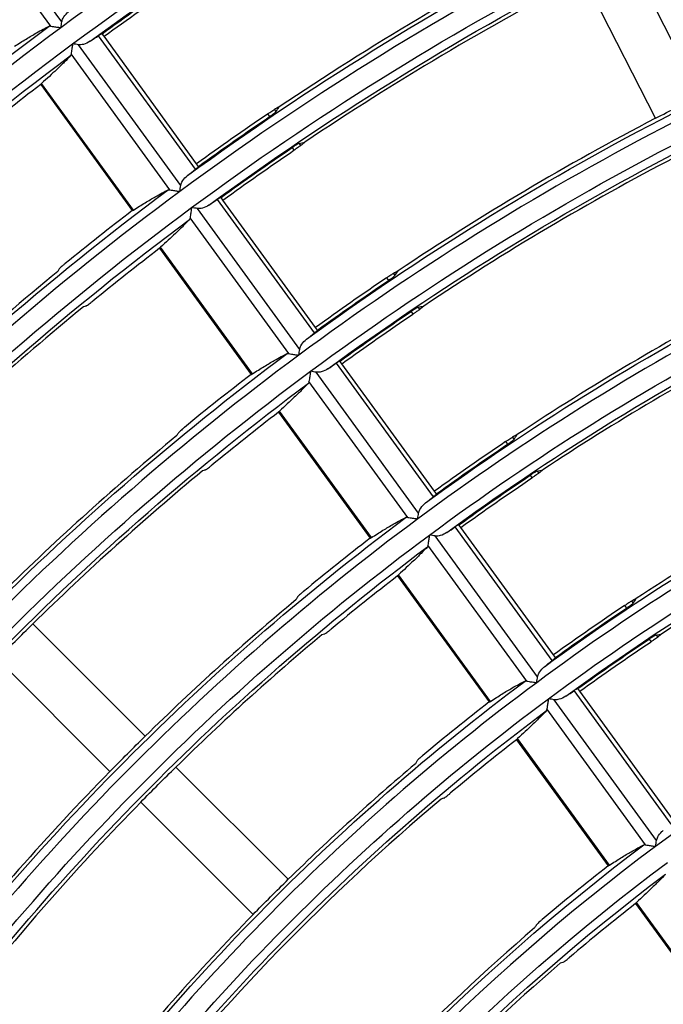
# Model space of a CAD drawing. Units: millimetres. Extents: x 6778 to 10002, y 9715 to 11992.
# Drawn here: x 7009 to 7048, y 11035 to 11095 of the extents above; entities that cross this region are included whole.
import ezdxf

# ---------------------------------------------------------------- set-up
doc = ezdxf.new("R2010")
doc.units = ezdxf.units.MM
doc.header["$LTSCALE"] = 1000

msp = doc.modelspace()

# ---------------------------------------------------------------- linework, layer by layer
at = {"color": 0, "linetype": 'Continuous'}
for p, q in [((7011.313, 11094.699), (7005.143, 11103.192)), ((7010.656, 11094.442), (7004.701, 11102.639)), ((7049.778, 11090.249), (7045.431, 11098.782)), ((7047.105, 11088.887), (7042.758, 11097.42)), ((7019.372, 11085.817), (7013.523, 11093.868)), ((7013.859, 11093.831), (7013.743, 11093.99)), ((7019.441, 11086.147), (7013.859, 11093.831)), ((7018.484, 11084.829), (7012.314, 11093.322)), ((7017.827, 11084.571), (7011.872, 11092.768)), ((7010.039, 11090.924), (7015.559, 11083.325)), ((7015.634, 11083.358), (7010.091, 11090.987)), ((7024.132, 11089.418), (7024.226, 11089.288)), ((7023.719, 11089.148), (7023.835, 11088.989)), ((7025.193, 11087.119), (7025.309, 11086.96)), ((7025.618, 11087.372), (7025.713, 11087.242)), ((7019.557, 11085.988), (7019.441, 11086.147)), ((7021.03, 11083.961), (7020.914, 11084.12)), ((7025.655, 11074.959), (7019.485, 11083.452)), ((7026.543, 11075.947), (7020.694, 11083.998)), ((7026.612, 11076.277), (7021.03, 11083.961)), ((7024.999, 11074.7), (7019.043, 11082.898)), ((7017.212, 11081.051), (7022.733, 11073.452)), ((7022.807, 11073.485), (7017.264, 11081.114)), ((7030.894, 11079.272), (7031.01, 11079.113)), ((7031.307, 11079.542), (7031.401, 11079.412)), ((7032.794, 11077.495), (7032.888, 11077.365)), ((7032.368, 11077.244), (7032.484, 11077.084)), ((7026.728, 11076.118), (7026.612, 11076.277)), ((7033.714, 11066.077), (7027.865, 11074.128)), ((7028.201, 11074.091), (7028.085, 11074.25)), ((7033.783, 11066.407), (7028.201, 11074.091)), ((7032.826, 11065.089), (7026.656, 11073.582)), ((7032.17, 11064.83), (7026.215, 11073.027)), ((7024.385, 11071.177), (7029.907, 11063.578)), ((7029.981, 11063.611), (7024.437, 11071.241)), ((7038.07, 11069.396), (7038.185, 11069.237)), ((7038.483, 11069.665), (7038.578, 11069.535)), ((7039.97, 11067.618), (7040.065, 11067.488)), ((7039.544, 11067.367), (7039.659, 11067.208)), ((7033.899, 11066.248), (7033.783, 11066.407)), ((7040.885, 11056.207), (7035.036, 11064.258)), ((7035.372, 11064.221), (7035.256, 11064.38)), ((7040.954, 11056.537), (7035.372, 11064.221)), ((7039.998, 11055.218), (7033.827, 11063.711)), ((7039.342, 11054.959), (7033.386, 11063.156)), ((7031.559, 11061.303), (7037.081, 11053.704)), ((7037.155, 11053.737), (7031.611, 11061.367)), ((7045.66, 11059.786), (7045.755, 11059.656)), ((7045.246, 11059.519), (7045.361, 11059.36)), ((7016.338, 11051.639), (7009.567, 11058.41)), ((7046.72, 11057.49), (7046.836, 11057.331)), ((7047.148, 11057.739), (7047.242, 11057.609)), ((7014.217, 11049.518), (7007.446, 11056.289)), ((7041.07, 11056.378), (7040.954, 11056.537)), ((7048.056, 11046.337), (7042.207, 11054.388)), ((7042.543, 11054.351), (7042.427, 11054.51)), ((7048.125, 11046.667), (7042.543, 11054.351)), ((7047.169, 11045.348), (7040.998, 11053.841)), ((7046.514, 11045.088), (7040.558, 11053.285)), ((7038.734, 11051.429), (7044.256, 11043.828)), ((7044.329, 11043.862), (7038.785, 11051.493)), ((7024.965, 11043.012), (7018.194, 11049.783)), ((7022.844, 11040.891), (7016.073, 11047.662)), ((7045.909, 11041.553), (7051.432, 11033.952)), ((7051.505, 11033.985), (7045.96, 11041.617))]:
    msp.add_line(p, q, dxfattribs=at)
for radius, start, end in [(188.801, 108.43803, 126.43803), (176.601, 108.46829, 126.46829), (177.312, 117.48471, 123.93254), (164.401, 108.50304, 126.50304), (174.688, 117.49199, 123.90147), (188.801, 126.43803, 144.43803), (186.795, 127.36305, 128.93991), (177.351, 124.19686, 125.8851), (165.112, 117.52052, 123.7797), (152.201, 108.54336, 126.54336), (162.488, 117.52893, 123.74382), (176.601, 126.46829, 144.46829), (177.405, 127.43521, 129.09566), (174.595, 127.45831, 129.14554), (177.312, 129.30897, 134.51529), (165.151, 124.06361, 125.87661), (174.688, 129.35874, 134.50801), (152.912, 117.56205, 123.60246), (140.001, 108.59071, 126.59071), (150.288, 117.57187, 123.56057), (164.401, 126.50304, 144.50304), (165.205, 127.54122, 129.32452), (162.395, 127.5679, 129.38212), (165.112, 129.55377, 134.47948), (138.088, 112.25044, 123.3449), (152.951, 123.90909, 125.86677), (162.488, 129.61125, 134.47107), (140.712, 117.61079, 123.39445), (152.201, 126.54336, 144.54336), (153.005, 127.66414, 129.58993), (127.801, 108.64711, 126.64711), (150.195, 127.69529, 129.6572), (152.912, 129.83772, 134.43795), (140.751, 123.72777, 125.85522), (150.288, 129.90484, 134.42813), (140.001, 126.59071, 144.59071), (140.805, 127.80838, 129.90144), (137.995, 127.84522, 129.98103), (140.712, 130.17102, 134.38921), (152.912, 135.56205, 141.60246), (138.088, 130.25044, 141.3449), (150.288, 135.57187, 141.56057), (127.801, 126.64711, 144.64711), (128.605, 127.97999, 130.27221), (125.795, 128.02425, 130.36784), (140.712, 135.61079, 141.39445), (128.512, 130.56779, 141.1469), (125.888, 130.66323, 141.08737)]:
    msp.add_arc((7123.398, 10942.458), radius, start, end, dxfattribs=at)
at = {"color": 0, "linetype": 'Continuous', "extrusion": (0, -6.12303e-17, -1)}
for radius, start, end in [(187.599, 53.55916, 71.55916), (187.1, 53.84572, 71.40082), (177.1, 53.83701, 71.36699), (175.399, 53.5285, 71.5285), (174.9, 53.83496, 71.35903), (164.9, 53.82496, 71.32015), (163.199, 53.49325, 71.49325), (187.045, 54.10895, 55.70966), (186.849, 54.10906, 55.71146), (162.7, 53.82259, 71.31096), (189.3, 35.84752, 53.40779), (187.599, 35.55916, 53.55916), (187.1, 35.84572, 53.40082), (165.112, 62.47948, 63.52052), (177.155, 54.11503, 55.80514), (174.845, 54.11655, 55.82899), (152.7, 53.81097, 71.26583), (150.999, 53.45231, 71.45231), (150.5, 53.80821, 71.2551), (177.1, 35.83701, 53.36699), (174.9, 35.83496, 53.35903), (164.955, 54.12354, 55.9387), (162.645, 54.12529, 55.96624), (162.449, 54.12544, 55.96862), (140.5, 53.79456, 71.20208), (164.9, 35.82496, 53.32015), (163.199, 35.49325, 53.49325), (138.3, 53.79129, 71.18939), (152.755, 54.1334, 56.0936), (150.249, 54.13563, 56.12854), (152.7, 35.81097, 53.26583), (150.999, 35.45231, 53.45231), (150.5, 35.80821, 53.2551), (140.555, 54.14498, 56.27541), (162.488, 44.47107, 45.52893), (138.245, 54.1474, 56.31345), (138.049, 54.14761, 56.31675), (140.5, 35.79456, 53.20208), (138.799, 35.40417, 53.40417), (138.3, 35.79129, 53.18939), (152.912, 44.43795, 45.56205), (150.288, 44.42813, 45.57187), (128.3, 35.77502, 53.1262), (126.599, 35.34675, 53.34675), (140.712, 44.38921, 45.61079)]:
    msp.add_arc((-7123.398, 10942.458), radius, start, end, dxfattribs=at)
at = {"color": 0, "linetype": 'Continuous', "extrusion": (-6.16298e-33, -6.12303e-17, -1)}
for radius, start, end in [(174.649, 54.11668, 55.83105), (175.399, 35.5285, 53.5285), (162.7, 35.82259, 53.31096), (150.445, 54.13545, 56.12576)]:
    msp.add_arc((-7123.398, 10942.458), radius, start, end, dxfattribs=at)
at = {"color": 0, "linetype": 'Continuous', "extrusion": (6.16298e-33, -6.12303e-17, -1)}
for radius, start, end in [(138.799, 53.40417, 71.40417), (126.1, 35.7711, 53.11095)]:
    msp.add_arc((-7123.398, 10942.458), radius, start, end, dxfattribs=at)
at = {"color": 0, "linetype": 'Continuous'}
for points, knots in [([(7011.313, 11094.699), (7011.325, 11094.777), (7011.353, 11094.85), (7011.452, 11095.039), (7011.541, 11095.146), (7011.667, 11095.263), (7011.695, 11095.286), (7011.723, 11095.309)], [0, 0, 0, 0, 0.299145, 0.299145, 0.853358, 0.853358, 1, 1, 1, 1]), ([(7008.461, 11093.231), (7008.706, 11093.388), (7008.94, 11093.533), (7009.38, 11093.801), (7009.587, 11093.923), (7010.071, 11094.199), (7010.33, 11094.337), (7010.553, 11094.447)], [0, 0, 0, 0, 0.283976, 0.283976, 0.567976, 0.567976, 1, 1, 1, 1]), ([(7010.656, 11094.442), (7010.699, 11094.435), (7010.753, 11094.427), (7010.887, 11094.406), (7010.972, 11094.393), (7011.122, 11094.37), (7011.188, 11094.36), (7011.256, 11094.349), (7011.257, 11094.349), (7011.259, 11094.349)], [0, 0, 0, 0, 0.304111, 0.304111, 0.69993, 0.69993, 0.993389, 0.993389, 1, 1, 1, 1]), ([(7013.016, 11093.529), (7012.895, 11093.448), (7012.761, 11093.382), (7012.521, 11093.32), (7012.417, 11093.306), (7012.314, 11093.322)], [0, 0, 0, 0, 0.597903, 0.597903, 1, 1, 1, 1]), ([(7013.743, 11093.99), (7013.741, 11093.993), (7013.731, 11093.99), (7013.696, 11093.975), (7013.672, 11093.961), (7013.608, 11093.923), (7013.567, 11093.897), (7013.523, 11093.868)], [0, 0, 0, 0, 0.32278, 0.32278, 0.64558, 0.64558, 1, 1, 1, 1]), ([(7011.965, 11093.376), (7011.965, 11093.375), (7011.965, 11093.373), (7011.955, 11093.306), (7011.945, 11093.24), (7011.921, 11093.089), (7011.908, 11093.002), (7011.887, 11092.866), (7011.879, 11092.811), (7011.872, 11092.768)], [0, 0, 0, 0, 0.006564, 0.006564, 0.296768, 0.296768, 0.695768, 0.695768, 1, 1, 1, 1]), ([(7011.846, 11092.667), (7011.734, 11092.547), (7011.606, 11092.416), (7011.32, 11092.131), (7011.16, 11091.977), (7010.721, 11091.562), (7010.42, 11091.285), (7010.091, 11090.987)], [0, 0, 0, 0, 0.283692, 0.283692, 0.567407, 0.567407, 1, 1, 1, 1]), ([(7023.719, 11089.148), (7023.766, 11089.179), (7023.813, 11089.211), (7023.901, 11089.27), (7023.943, 11089.298), (7024.016, 11089.346), (7024.048, 11089.367), (7024.098, 11089.398), (7024.117, 11089.41), (7024.129, 11089.417), (7024.13, 11089.418), (7024.132, 11089.418)], [0, 0, 0, 0, 0.241841, 0.241841, 0.483678, 0.483678, 0.725568, 0.725568, 0.967414, 0.967414, 1, 1, 1, 1]), ([(7023.835, 11088.989), (7023.881, 11089.02), (7023.928, 11089.052), (7024.013, 11089.114), (7024.054, 11089.143), (7024.123, 11089.196), (7024.153, 11089.22), (7024.199, 11089.259), (7024.215, 11089.274), (7024.224, 11089.286), (7024.225, 11089.287), (7024.226, 11089.288)], [0, 0, 0, 0, 0.241005, 0.241005, 0.482019, 0.482019, 0.722924, 0.722924, 0.964097, 0.964097, 1, 1, 1, 1]), ([(7025.618, 11087.372), (7025.608, 11087.369), (7025.59, 11087.362), (7025.54, 11087.336), (7025.508, 11087.319), (7025.435, 11087.275), (7025.393, 11087.249), (7025.305, 11087.193), (7025.258, 11087.162), (7025.205, 11087.127), (7025.199, 11087.123), (7025.193, 11087.119)], [0, 0, 0, 0, 0.242576, 0.242576, 0.485153, 0.485153, 0.727663, 0.727663, 0.969632, 0.969632, 1, 1, 1, 1]), ([(7025.713, 11087.242), (7025.705, 11087.236), (7025.69, 11087.224), (7025.645, 11087.192), (7025.616, 11087.171), (7025.547, 11087.123), (7025.507, 11087.095), (7025.421, 11087.036), (7025.375, 11087.005), (7025.322, 11086.969), (7025.316, 11086.964), (7025.309, 11086.96)], [0, 0, 0, 0, 0.241495, 0.241495, 0.48299, 0.48299, 0.724502, 0.724502, 0.966135, 0.966135, 1, 1, 1, 1]), ([(7019.372, 11085.817), (7019.41, 11085.847), (7019.444, 11085.875), (7019.5, 11085.923), (7019.522, 11085.943), (7019.552, 11085.974), (7019.559, 11085.985), (7019.557, 11085.988)], [0, 0, 0, 0, 0.321773, 0.321773, 0.643509, 0.643509, 1, 1, 1, 1]), ([(7018.484, 11084.829), (7018.496, 11084.907), (7018.524, 11084.979), (7018.623, 11085.169), (7018.712, 11085.276), (7018.838, 11085.393), (7018.866, 11085.416), (7018.894, 11085.439)], [0, 0, 0, 0, 0.299116, 0.299116, 0.853224, 0.853224, 1, 1, 1, 1]), ([(7015.634, 11083.358), (7015.879, 11083.515), (7016.112, 11083.661), (7016.552, 11083.929), (7016.759, 11084.052), (7017.243, 11084.328), (7017.502, 11084.467), (7017.724, 11084.576)], [0, 0, 0, 0, 0.283984, 0.283984, 0.567993, 0.567993, 1, 1, 1, 1]), ([(7017.827, 11084.571), (7017.87, 11084.565), (7017.924, 11084.556), (7018.058, 11084.536), (7018.143, 11084.523), (7018.294, 11084.5), (7018.36, 11084.489), (7018.427, 11084.479), (7018.428, 11084.479), (7018.43, 11084.479)], [0, 0, 0, 0, 0.304108, 0.304108, 0.699819, 0.699819, 0.993387, 0.993387, 1, 1, 1, 1]), ([(7020.914, 11084.12), (7020.912, 11084.123), (7020.902, 11084.12), (7020.867, 11084.105), (7020.843, 11084.091), (7020.779, 11084.053), (7020.738, 11084.027), (7020.694, 11083.998)], [0, 0, 0, 0, 0.322781, 0.322781, 0.645582, 0.645582, 1, 1, 1, 1]), ([(7019.137, 11083.506), (7019.136, 11083.504), (7019.136, 11083.503), (7019.126, 11083.434), (7019.115, 11083.366), (7019.092, 11083.214), (7019.079, 11083.128), (7019.058, 11082.997), (7019.051, 11082.945), (7019.044, 11082.901), (7019.044, 11082.899), (7019.043, 11082.898)], [0, 0, 0, 0, 0.006557, 0.006557, 0.304562, 0.304562, 0.700954, 0.700954, 0.986505, 0.986505, 1, 1, 1, 1]), ([(7020.187, 11083.659), (7020.066, 11083.577), (7019.932, 11083.512), (7019.692, 11083.449), (7019.588, 11083.436), (7019.485, 11083.452)], [0, 0, 0, 0, 0.597944, 0.597944, 1, 1, 1, 1]), ([(7019.018, 11082.796), (7018.906, 11082.677), (7018.778, 11082.545), (7018.491, 11082.26), (7018.332, 11082.106), (7017.893, 11081.69), (7017.593, 11081.413), (7017.264, 11081.114)], [0, 0, 0, 0, 0.28368, 0.28368, 0.567383, 0.567383, 1, 1, 1, 1]), ([(7011.523, 11080.141), (7011.479, 11080.106), (7011.436, 11080.07), (7011.355, 11080.001), (7011.317, 11079.967), (7011.252, 11079.908), (7011.224, 11079.881), (7011.182, 11079.838), (7011.167, 11079.821), (7011.159, 11079.809), (7011.158, 11079.808), (7011.158, 11079.807)], [0, 0, 0, 0, 0.24172, 0.24172, 0.483394, 0.483394, 0.725732, 0.725732, 0.968554, 0.968554, 1, 1, 1, 1]), ([(7030.894, 11079.272), (7030.941, 11079.304), (7030.988, 11079.336), (7031.076, 11079.394), (7031.118, 11079.422), (7031.191, 11079.47), (7031.223, 11079.491), (7031.274, 11079.522), (7031.292, 11079.534), (7031.305, 11079.541), (7031.306, 11079.541), (7031.307, 11079.542)], [0, 0, 0, 0, 0.241866, 0.241866, 0.483729, 0.483729, 0.725643, 0.725643, 0.967498, 0.967498, 1, 1, 1, 1]), ([(7031.01, 11079.113), (7031.056, 11079.145), (7031.103, 11079.177), (7031.189, 11079.238), (7031.229, 11079.268), (7031.299, 11079.32), (7031.329, 11079.344), (7031.374, 11079.383), (7031.39, 11079.398), (7031.4, 11079.409), (7031.401, 11079.411), (7031.401, 11079.412)], [0, 0, 0, 0, 0.241016, 0.241016, 0.482044, 0.482044, 0.722932, 0.722932, 0.964056, 0.964056, 1, 1, 1, 1]), ([(7012.778, 11077.576), (7012.788, 11077.579), (7012.805, 11077.588), (7012.852, 11077.617), (7012.881, 11077.638), (7012.949, 11077.686), (7012.988, 11077.716), (7013.07, 11077.779), (7013.114, 11077.813), (7013.164, 11077.854), (7013.171, 11077.859), (7013.177, 11077.864)], [0, 0, 0, 0, 0.241188, 0.241188, 0.482409, 0.482409, 0.72317, 0.72317, 0.96385, 0.96385, 1, 1, 1, 1]), ([(7032.794, 11077.495), (7032.784, 11077.493), (7032.765, 11077.485), (7032.715, 11077.46), (7032.683, 11077.442), (7032.61, 11077.399), (7032.568, 11077.374), (7032.48, 11077.318), (7032.433, 11077.287), (7032.38, 11077.252), (7032.374, 11077.248), (7032.368, 11077.244)], [0, 0, 0, 0, 0.242588, 0.242588, 0.485175, 0.485175, 0.727724, 0.727724, 0.969746, 0.969746, 1, 1, 1, 1]), ([(7032.888, 11077.365), (7032.881, 11077.359), (7032.865, 11077.348), (7032.821, 11077.316), (7032.791, 11077.295), (7032.722, 11077.247), (7032.682, 11077.219), (7032.597, 11077.161), (7032.55, 11077.129), (7032.497, 11077.093), (7032.491, 11077.089), (7032.484, 11077.084)], [0, 0, 0, 0, 0.241467, 0.241467, 0.482932, 0.482932, 0.724426, 0.724426, 0.966062, 0.966062, 1, 1, 1, 1]), ([(7026.543, 11075.947), (7026.581, 11075.977), (7026.615, 11076.005), (7026.671, 11076.053), (7026.693, 11076.073), (7026.723, 11076.104), (7026.73, 11076.115), (7026.728, 11076.118)], [0, 0, 0, 0, 0.321773, 0.321773, 0.643509, 0.643509, 1, 1, 1, 1]), ([(7025.655, 11074.959), (7025.667, 11075.036), (7025.695, 11075.109), (7025.794, 11075.299), (7025.883, 11075.406), (7026.009, 11075.522), (7026.037, 11075.546), (7026.065, 11075.568)], [0, 0, 0, 0, 0.299083, 0.299083, 0.853069, 0.853069, 1, 1, 1, 1]), ([(7022.807, 11073.485), (7023.052, 11073.642), (7023.285, 11073.789), (7023.725, 11074.058), (7023.931, 11074.18), (7024.415, 11074.457), (7024.673, 11074.596), (7024.896, 11074.706)], [0, 0, 0, 0, 0.283994, 0.283994, 0.568011, 0.568011, 1, 1, 1, 1]), ([(7024.999, 11074.7), (7025.042, 11074.694), (7025.096, 11074.686), (7025.229, 11074.665), (7025.314, 11074.652), (7025.465, 11074.629), (7025.531, 11074.619), (7025.598, 11074.609), (7025.6, 11074.608), (7025.601, 11074.608)], [0, 0, 0, 0, 0.304104, 0.304104, 0.699693, 0.699693, 0.993385, 0.993385, 1, 1, 1, 1]), ([(7028.085, 11074.25), (7028.083, 11074.253), (7028.073, 11074.25), (7028.038, 11074.235), (7028.014, 11074.221), (7027.95, 11074.183), (7027.909, 11074.157), (7027.865, 11074.128)], [0, 0, 0, 0, 0.322782, 0.322782, 0.645585, 0.645585, 1, 1, 1, 1]), ([(7026.308, 11073.635), (7026.308, 11073.634), (7026.307, 11073.632), (7026.297, 11073.565), (7026.287, 11073.5), (7026.264, 11073.348), (7026.251, 11073.261), (7026.23, 11073.125), (7026.221, 11073.07), (7026.215, 11073.027)], [0, 0, 0, 0, 0.00656, 0.00656, 0.296513, 0.296513, 0.695757, 0.695757, 1, 1, 1, 1]), ([(7027.358, 11073.789), (7027.237, 11073.707), (7027.103, 11073.642), (7026.863, 11073.579), (7026.759, 11073.566), (7026.656, 11073.582)], [0, 0, 0, 0, 0.597993, 0.597993, 1, 1, 1, 1]), ([(7026.189, 11072.926), (7026.077, 11072.806), (7025.95, 11072.674), (7025.663, 11072.389), (7025.504, 11072.234), (7025.066, 11071.818), (7024.766, 11071.54), (7024.437, 11071.241)], [0, 0, 0, 0, 0.283666, 0.283666, 0.567356, 0.567356, 1, 1, 1, 1]), ([(7018.705, 11070.256), (7018.662, 11070.22), (7018.618, 11070.184), (7018.538, 11070.114), (7018.5, 11070.081), (7018.435, 11070.021), (7018.407, 11069.994), (7018.365, 11069.951), (7018.351, 11069.934), (7018.343, 11069.922), (7018.342, 11069.921), (7018.341, 11069.919)], [0, 0, 0, 0, 0.241807, 0.241807, 0.483565, 0.483565, 0.726007, 0.726007, 0.968899, 0.968899, 1, 1, 1, 1]), ([(7038.07, 11069.396), (7038.116, 11069.428), (7038.163, 11069.459), (7038.252, 11069.518), (7038.294, 11069.545), (7038.367, 11069.593), (7038.4, 11069.614), (7038.45, 11069.645), (7038.469, 11069.657), (7038.481, 11069.663), (7038.482, 11069.664), (7038.483, 11069.665)], [0, 0, 0, 0, 0.241898, 0.241898, 0.483792, 0.483792, 0.725736, 0.725736, 0.967602, 0.967602, 1, 1, 1, 1]), ([(7038.185, 11069.237), (7038.232, 11069.268), (7038.278, 11069.3), (7038.364, 11069.361), (7038.405, 11069.391), (7038.475, 11069.443), (7038.505, 11069.467), (7038.55, 11069.505), (7038.566, 11069.521), (7038.576, 11069.532), (7038.577, 11069.534), (7038.578, 11069.535)], [0, 0, 0, 0, 0.241032, 0.241032, 0.482078, 0.482078, 0.722947, 0.722947, 0.964014, 0.964014, 1, 1, 1, 1]), ([(7019.962, 11067.688), (7019.972, 11067.691), (7019.989, 11067.701), (7020.035, 11067.73), (7020.065, 11067.75), (7020.133, 11067.799), (7020.172, 11067.829), (7020.253, 11067.892), (7020.297, 11067.927), (7020.347, 11067.967), (7020.353, 11067.973), (7020.36, 11067.978)], [0, 0, 0, 0, 0.241075, 0.241075, 0.482184, 0.482184, 0.722844, 0.722844, 0.963492, 0.963492, 1, 1, 1, 1]), ([(7039.97, 11067.618), (7039.96, 11067.616), (7039.942, 11067.608), (7039.892, 11067.583), (7039.86, 11067.565), (7039.786, 11067.522), (7039.744, 11067.497), (7039.656, 11067.441), (7039.608, 11067.41), (7039.556, 11067.375), (7039.55, 11067.371), (7039.544, 11067.367)], [0, 0, 0, 0, 0.242599, 0.242599, 0.485196, 0.485196, 0.727791, 0.727791, 0.969876, 0.969876, 1, 1, 1, 1]), ([(7040.065, 11067.488), (7040.057, 11067.482), (7040.042, 11067.47), (7039.997, 11067.439), (7039.968, 11067.418), (7039.898, 11067.37), (7039.858, 11067.342), (7039.772, 11067.284), (7039.726, 11067.253), (7039.673, 11067.217), (7039.666, 11067.213), (7039.659, 11067.208)], [0, 0, 0, 0, 0.241432, 0.241432, 0.482861, 0.482861, 0.724332, 0.724332, 0.965974, 0.965974, 1, 1, 1, 1]), ([(7033.714, 11066.077), (7033.752, 11066.107), (7033.786, 11066.135), (7033.842, 11066.183), (7033.864, 11066.203), (7033.894, 11066.234), (7033.901, 11066.245), (7033.899, 11066.248)], [0, 0, 0, 0, 0.321772, 0.321772, 0.643508, 0.643508, 1, 1, 1, 1]), ([(7032.826, 11065.089), (7032.838, 11065.166), (7032.866, 11065.239), (7032.965, 11065.429), (7033.054, 11065.536), (7033.18, 11065.652), (7033.207, 11065.676), (7033.236, 11065.698)], [0, 0, 0, 0, 0.299045, 0.299045, 0.85289, 0.85289, 1, 1, 1, 1]), ([(7029.981, 11063.611), (7030.225, 11063.769), (7030.458, 11063.916), (7030.897, 11064.186), (7031.104, 11064.308), (7031.587, 11064.586), (7031.845, 11064.725), (7032.067, 11064.835)], [0, 0, 0, 0, 0.284004, 0.284004, 0.568033, 0.568033, 1, 1, 1, 1]), ([(7032.17, 11064.83), (7032.213, 11064.823), (7032.267, 11064.815), (7032.401, 11064.795), (7032.486, 11064.782), (7032.636, 11064.759), (7032.702, 11064.749), (7032.769, 11064.738), (7032.771, 11064.738), (7032.772, 11064.738)], [0, 0, 0, 0, 0.304099, 0.304099, 0.699547, 0.699547, 0.993383, 0.993383, 1, 1, 1, 1]), ([(7034.529, 11063.919), (7034.408, 11063.837), (7034.274, 11063.771), (7034.034, 11063.709), (7033.93, 11063.695), (7033.827, 11063.711)], [0, 0, 0, 0, 0.598048, 0.598048, 1, 1, 1, 1]), ([(7035.256, 11064.38), (7035.254, 11064.383), (7035.244, 11064.38), (7035.209, 11064.365), (7035.185, 11064.351), (7035.121, 11064.313), (7035.08, 11064.287), (7035.036, 11064.258)], [0, 0, 0, 0, 0.322783, 0.322783, 0.645587, 0.645587, 1, 1, 1, 1]), ([(7033.479, 11063.765), (7033.479, 11063.763), (7033.479, 11063.762), (7033.468, 11063.693), (7033.458, 11063.626), (7033.434, 11063.473), (7033.421, 11063.387), (7033.401, 11063.255), (7033.393, 11063.204), (7033.387, 11063.16), (7033.387, 11063.158), (7033.386, 11063.156)], [0, 0, 0, 0, 0.006553, 0.006553, 0.304405, 0.304405, 0.701042, 0.701042, 0.986559, 0.986559, 1, 1, 1, 1]), ([(7033.361, 11063.055), (7033.249, 11062.935), (7033.121, 11062.803), (7032.835, 11062.517), (7032.676, 11062.363), (7032.239, 11061.945), (7031.939, 11061.667), (7031.611, 11061.367)], [0, 0, 0, 0, 0.28365, 0.28365, 0.567324, 0.567324, 1, 1, 1, 1]), ([(7025.889, 11060.368), (7025.846, 11060.332), (7025.802, 11060.295), (7025.722, 11060.226), (7025.685, 11060.192), (7025.62, 11060.132), (7025.592, 11060.105), (7025.551, 11060.061), (7025.536, 11060.044), (7025.528, 11060.032), (7025.527, 11060.031), (7025.527, 11060.03)], [0, 0, 0, 0, 0.241913, 0.241913, 0.483776, 0.483776, 0.726343, 0.726343, 0.969314, 0.969314, 1, 1, 1, 1]), ([(7045.246, 11059.519), (7045.292, 11059.55), (7045.34, 11059.582), (7045.428, 11059.64), (7045.47, 11059.667), (7045.544, 11059.715), (7045.576, 11059.735), (7045.627, 11059.767), (7045.646, 11059.778), (7045.658, 11059.785), (7045.659, 11059.786), (7045.66, 11059.786)], [0, 0, 0, 0, 0.241938, 0.241938, 0.483872, 0.483872, 0.725854, 0.725854, 0.96773, 0.96773, 1, 1, 1, 1]), ([(7045.361, 11059.36), (7045.408, 11059.391), (7045.455, 11059.423), (7045.541, 11059.484), (7045.582, 11059.513), (7045.652, 11059.565), (7045.682, 11059.589), (7045.727, 11059.627), (7045.744, 11059.642), (7045.753, 11059.654), (7045.754, 11059.655), (7045.755, 11059.656)], [0, 0, 0, 0, 0.241053, 0.241053, 0.482122, 0.482122, 0.722972, 0.722972, 0.963972, 0.963972, 1, 1, 1, 1]), ([(7027.148, 11057.798), (7027.158, 11057.801), (7027.175, 11057.81), (7027.221, 11057.84), (7027.25, 11057.86), (7027.318, 11057.91), (7027.357, 11057.939), (7027.438, 11058.003), (7027.481, 11058.038), (7027.531, 11058.079), (7027.538, 11058.084), (7027.544, 11058.09)], [0, 0, 0, 0, 0.24094, 0.24094, 0.481912, 0.481912, 0.722454, 0.722454, 0.963067, 0.963067, 1, 1, 1, 1]), ([(7047.148, 11057.739), (7047.137, 11057.737), (7047.119, 11057.729), (7047.069, 11057.704), (7047.037, 11057.687), (7046.963, 11057.644), (7046.921, 11057.619), (7046.832, 11057.563), (7046.785, 11057.533), (7046.732, 11057.498), (7046.726, 11057.494), (7046.72, 11057.49)], [0, 0, 0, 0, 0.242611, 0.242611, 0.485216, 0.485216, 0.727863, 0.727863, 0.970024, 0.970024, 1, 1, 1, 1]), ([(7047.242, 11057.609), (7047.235, 11057.603), (7047.219, 11057.592), (7047.174, 11057.56), (7047.145, 11057.539), (7047.075, 11057.492), (7047.035, 11057.464), (7046.949, 11057.406), (7046.902, 11057.375), (7046.849, 11057.34), (7046.843, 11057.335), (7046.836, 11057.331)], [0, 0, 0, 0, 0.241388, 0.241388, 0.482772, 0.482772, 0.724216, 0.724216, 0.965865, 0.965865, 1, 1, 1, 1]), ([(7040.885, 11056.207), (7040.923, 11056.237), (7040.957, 11056.265), (7041.013, 11056.313), (7041.035, 11056.333), (7041.065, 11056.364), (7041.072, 11056.375), (7041.07, 11056.378)], [0, 0, 0, 0, 0.321772, 0.321772, 0.643508, 0.643508, 1, 1, 1, 1]), ([(7039.998, 11055.218), (7040.01, 11055.296), (7040.037, 11055.369), (7040.136, 11055.558), (7040.225, 11055.666), (7040.351, 11055.782), (7040.378, 11055.806), (7040.407, 11055.828)], [0, 0, 0, 0, 0.299001, 0.299001, 0.85268, 0.85268, 1, 1, 1, 1]), ([(7037.155, 11053.737), (7037.399, 11053.895), (7037.632, 11054.043), (7038.07, 11054.313), (7038.276, 11054.436), (7038.759, 11054.715), (7039.017, 11054.854), (7039.239, 11054.964)], [0, 0, 0, 0, 0.284017, 0.284017, 0.568057, 0.568057, 1, 1, 1, 1]), ([(7039.342, 11054.959), (7039.385, 11054.952), (7039.439, 11054.944), (7039.572, 11054.924), (7039.657, 11054.911), (7039.807, 11054.888), (7039.873, 11054.878), (7039.941, 11054.868), (7039.942, 11054.867), (7039.944, 11054.867)], [0, 0, 0, 0, 0.304094, 0.304094, 0.699375, 0.699375, 0.993381, 0.993381, 1, 1, 1, 1]), ([(7042.427, 11054.51), (7042.425, 11054.513), (7042.415, 11054.51), (7042.38, 11054.495), (7042.356, 11054.481), (7042.292, 11054.443), (7042.251, 11054.417), (7042.207, 11054.388)], [0, 0, 0, 0, 0.322785, 0.322785, 0.645591, 0.645591, 1, 1, 1, 1]), ([(7040.651, 11053.894), (7040.65, 11053.893), (7040.65, 11053.891), (7040.64, 11053.825), (7040.63, 11053.759), (7040.607, 11053.607), (7040.593, 11053.52), (7040.573, 11053.384), (7040.564, 11053.329), (7040.558, 11053.285)], [0, 0, 0, 0, 0.006555, 0.006555, 0.296165, 0.296165, 0.695743, 0.695743, 1, 1, 1, 1]), ([(7041.7, 11054.049), (7041.579, 11053.967), (7041.445, 11053.901), (7041.205, 11053.839), (7041.102, 11053.825), (7040.998, 11053.841)], [0, 0, 0, 0, 0.598114, 0.598114, 1, 1, 1, 1]), ([(7040.532, 11053.184), (7040.421, 11053.064), (7040.293, 11052.932), (7040.008, 11052.645), (7039.849, 11052.491), (7039.412, 11052.072), (7039.113, 11051.793), (7038.785, 11051.493)], [0, 0, 0, 0, 0.283631, 0.283631, 0.567286, 0.567286, 1, 1, 1, 1]), ([(7033.076, 11050.477), (7033.032, 11050.441), (7032.989, 11050.404), (7032.909, 11050.333), (7032.872, 11050.299), (7032.808, 11050.239), (7032.78, 11050.212), (7032.738, 11050.168), (7032.724, 11050.151), (7032.716, 11050.139), (7032.715, 11050.137), (7032.714, 11050.136)], [0, 0, 0, 0, 0.242045, 0.242045, 0.484039, 0.484039, 0.726758, 0.726758, 0.969822, 0.969822, 1, 1, 1, 1]), ([(7034.337, 11047.903), (7034.346, 11047.907), (7034.363, 11047.916), (7034.409, 11047.946), (7034.439, 11047.966), (7034.506, 11048.016), (7034.544, 11048.046), (7034.625, 11048.11), (7034.668, 11048.145), (7034.718, 11048.187), (7034.725, 11048.192), (7034.731, 11048.198)], [0, 0, 0, 0, 0.240773, 0.240773, 0.481576, 0.481576, 0.721975, 0.721975, 0.962553, 0.962553, 1, 1, 1, 1]), ([(7047.169, 11045.348), (7047.181, 11045.425), (7047.209, 11045.498), (7047.307, 11045.688), (7047.396, 11045.795), (7047.522, 11045.912), (7047.549, 11045.936), (7047.578, 11045.958)], [0, 0, 0, 0, 0.298947, 0.298947, 0.852429, 0.852429, 1, 1, 1, 1]), ([(7044.329, 11043.862), (7044.573, 11044.021), (7044.805, 11044.169), (7045.243, 11044.44), (7045.449, 11044.564), (7045.931, 11044.843), (7046.189, 11044.983), (7046.411, 11045.093)], [0, 0, 0, 0, 0.284031, 0.284031, 0.568086, 0.568086, 1, 1, 1, 1]), ([(7046.514, 11045.088), (7046.556, 11045.082), (7046.61, 11045.073), (7046.744, 11045.053), (7046.828, 11045.04), (7046.979, 11045.017), (7047.045, 11045.007), (7047.112, 11044.997), (7047.114, 11044.997), (7047.115, 11044.997)], [0, 0, 0, 0, 0.304088, 0.304088, 0.699172, 0.699172, 0.993378, 0.993378, 1, 1, 1, 1]), ([(7047.704, 11043.313), (7047.593, 11043.193), (7047.465, 11043.06), (7047.18, 11042.773), (7047.022, 11042.618), (7046.585, 11042.199), (7046.287, 11041.919), (7045.96, 11041.617)], [0, 0, 0, 0, 0.283608, 0.283608, 0.56724, 0.56724, 1, 1, 1, 1]), ([(7040.265, 11040.582), (7040.222, 11040.545), (7040.179, 11040.508), (7040.099, 11040.437), (7040.062, 11040.403), (7039.998, 11040.342), (7039.971, 11040.314), (7039.929, 11040.27), (7039.915, 11040.253), (7039.907, 11040.241), (7039.906, 11040.24), (7039.906, 11040.238)], [0, 0, 0, 0, 0.242215, 0.242215, 0.484376, 0.484376, 0.727283, 0.727283, 0.970455, 0.970455, 1, 1, 1, 1]), ([(7041.529, 11038.004), (7041.538, 11038.008), (7041.555, 11038.017), (7041.601, 11038.047), (7041.63, 11038.068), (7041.697, 11038.118), (7041.735, 11038.148), (7041.815, 11038.213), (7041.858, 11038.248), (7041.908, 11038.29), (7041.915, 11038.296), (7041.921, 11038.302)], [0, 0, 0, 0, 0.240563, 0.240563, 0.481154, 0.481154, 0.721379, 0.721379, 0.961919, 0.961919, 1, 1, 1, 1])]:
    msp.add_open_spline(points, degree=3, knots=knots, dxfattribs=at)
for points in [[(7011.259, 11094.349), (7011.269, 11094.415), (7011.288, 11094.54), (7011.305, 11094.649), (7011.313, 11094.699)], [(7010.553, 11094.447), (7010.566, 11094.453), (7010.597, 11094.459), (7010.635, 11094.45), (7010.656, 11094.442)], [(7013.016, 11093.529), (7013.185, 11093.642), (7013.354, 11093.755), (7013.523, 11093.868)], [(7012.314, 11093.322), (7012.264, 11093.33), (7012.155, 11093.347), (7012.031, 11093.366), (7011.965, 11093.376)], [(7011.872, 11092.768), (7011.873, 11092.746), (7011.871, 11092.706), (7011.856, 11092.678), (7011.846, 11092.667)], [(7010.091, 11090.987), (7010.073, 11090.97), (7010.044, 11090.941), (7010.037, 11090.927), (7010.039, 11090.924)], [(7024.419, 11089.573), (7024.323, 11089.522), (7024.227, 11089.47), (7024.132, 11089.418)], [(7024.226, 11089.288), (7024.29, 11089.383), (7024.355, 11089.478), (7024.419, 11089.573)], [(7025.618, 11087.372), (7025.733, 11087.398), (7025.848, 11087.423), (7025.963, 11087.449)], [(7025.963, 11087.449), (7025.879, 11087.38), (7025.796, 11087.311), (7025.713, 11087.242)], [(7018.894, 11085.439), (7019.053, 11085.565), (7019.212, 11085.691), (7019.372, 11085.817)], [(7018.43, 11084.479), (7018.44, 11084.544), (7018.459, 11084.67), (7018.476, 11084.779), (7018.484, 11084.829)], [(7017.724, 11084.576), (7017.738, 11084.583), (7017.768, 11084.588), (7017.807, 11084.579), (7017.827, 11084.571)], [(7019.485, 11083.452), (7019.435, 11083.46), (7019.327, 11083.476), (7019.202, 11083.496), (7019.137, 11083.506)], [(7020.187, 11083.659), (7020.356, 11083.772), (7020.525, 11083.885), (7020.694, 11083.998)], [(7015.559, 11083.325), (7015.562, 11083.323), (7015.577, 11083.326), (7015.612, 11083.345), (7015.634, 11083.358)], [(7019.043, 11082.898), (7019.045, 11082.875), (7019.042, 11082.835), (7019.028, 11082.807), (7019.018, 11082.796)], [(7017.264, 11081.114), (7017.246, 11081.097), (7017.218, 11081.068), (7017.21, 11081.054), (7017.212, 11081.051)], [(7011.158, 11079.807), (7011.128, 11079.755), (7011.099, 11079.704), (7011.07, 11079.652)], [(7031.595, 11079.697), (7031.499, 11079.645), (7031.403, 11079.594), (7031.307, 11079.542)], [(7031.401, 11079.412), (7031.466, 11079.507), (7031.531, 11079.602), (7031.595, 11079.697)], [(7012.778, 11077.576), (7012.724, 11077.559), (7012.67, 11077.542), (7012.615, 11077.525)], [(7032.794, 11077.495), (7032.909, 11077.521), (7033.024, 11077.546), (7033.139, 11077.572)], [(7033.139, 11077.572), (7033.055, 11077.503), (7032.972, 11077.434), (7032.888, 11077.365)], [(7026.065, 11075.568), (7026.224, 11075.695), (7026.383, 11075.821), (7026.543, 11075.947)], [(7024.896, 11074.706), (7024.909, 11074.712), (7024.94, 11074.718), (7024.978, 11074.709), (7024.999, 11074.7)], [(7025.601, 11074.608), (7025.611, 11074.674), (7025.631, 11074.799), (7025.648, 11074.909), (7025.655, 11074.959)], [(7027.358, 11073.789), (7027.527, 11073.902), (7027.696, 11074.015), (7027.865, 11074.128)], [(7022.733, 11073.452), (7022.735, 11073.449), (7022.75, 11073.453), (7022.786, 11073.472), (7022.807, 11073.485)], [(7026.656, 11073.582), (7026.606, 11073.589), (7026.498, 11073.606), (7026.373, 11073.625), (7026.308, 11073.635)], [(7026.215, 11073.027), (7026.216, 11073.005), (7026.214, 11072.965), (7026.199, 11072.937), (7026.189, 11072.926)], [(7024.437, 11071.241), (7024.419, 11071.224), (7024.391, 11071.195), (7024.383, 11071.18), (7024.385, 11071.178)], [(7018.341, 11069.919), (7018.312, 11069.868), (7018.283, 11069.816), (7018.254, 11069.764)], [(7038.772, 11069.819), (7038.676, 11069.767), (7038.579, 11069.716), (7038.483, 11069.665)], [(7038.578, 11069.535), (7038.642, 11069.629), (7038.707, 11069.724), (7038.772, 11069.819)], [(7019.962, 11067.688), (7019.908, 11067.671), (7019.854, 11067.654), (7019.8, 11067.637)], [(7039.97, 11067.618), (7040.086, 11067.643), (7040.201, 11067.668), (7040.316, 11067.693)], [(7040.316, 11067.693), (7040.232, 11067.625), (7040.148, 11067.557), (7040.065, 11067.488)], [(7033.236, 11065.698), (7033.395, 11065.825), (7033.554, 11065.951), (7033.714, 11066.077)], [(7032.772, 11064.738), (7032.783, 11064.804), (7032.802, 11064.929), (7032.819, 11065.039), (7032.826, 11065.089)], [(7032.067, 11064.835), (7032.081, 11064.842), (7032.111, 11064.847), (7032.15, 11064.838), (7032.17, 11064.83)], [(7034.529, 11063.919), (7034.698, 11064.032), (7034.867, 11064.145), (7035.036, 11064.258)], [(7029.907, 11063.578), (7029.909, 11063.575), (7029.924, 11063.579), (7029.959, 11063.598), (7029.981, 11063.611)], [(7033.827, 11063.711), (7033.778, 11063.719), (7033.669, 11063.736), (7033.544, 11063.755), (7033.479, 11063.765)], [(7033.386, 11063.156), (7033.388, 11063.134), (7033.385, 11063.094), (7033.371, 11063.066), (7033.361, 11063.055)], [(7031.611, 11061.367), (7031.593, 11061.35), (7031.565, 11061.321), (7031.557, 11061.306), (7031.559, 11061.304)], [(7025.527, 11060.03), (7025.498, 11059.978), (7025.469, 11059.926), (7025.44, 11059.874)], [(7045.95, 11059.939), (7045.853, 11059.888), (7045.757, 11059.837), (7045.66, 11059.786)], [(7045.755, 11059.656), (7045.82, 11059.751), (7045.885, 11059.845), (7045.95, 11059.939)], [(7027.148, 11057.798), (7027.094, 11057.78), (7027.04, 11057.763), (7026.986, 11057.746)], [(7047.148, 11057.739), (7047.263, 11057.764), (7047.378, 11057.789), (7047.494, 11057.814)], [(7047.494, 11057.814), (7047.41, 11057.746), (7047.326, 11057.677), (7047.242, 11057.609)], [(7040.407, 11055.828), (7040.566, 11055.955), (7040.725, 11056.081), (7040.885, 11056.207)], [(7039.239, 11054.964), (7039.252, 11054.971), (7039.283, 11054.976), (7039.321, 11054.967), (7039.342, 11054.959)], [(7039.944, 11054.867), (7039.954, 11054.933), (7039.973, 11055.059), (7039.99, 11055.168), (7039.998, 11055.218)], [(7041.7, 11054.049), (7041.869, 11054.162), (7042.038, 11054.275), (7042.207, 11054.388)], [(7037.081, 11053.704), (7037.083, 11053.701), (7037.098, 11053.704), (7037.133, 11053.724), (7037.155, 11053.737)], [(7040.998, 11053.841), (7040.949, 11053.849), (7040.84, 11053.865), (7040.716, 11053.884), (7040.651, 11053.894)], [(7040.558, 11053.285), (7040.559, 11053.263), (7040.557, 11053.223), (7040.542, 11053.195), (7040.532, 11053.184)], [(7038.785, 11051.493), (7038.767, 11051.475), (7038.739, 11051.446), (7038.732, 11051.432), (7038.734, 11051.429)], [(7032.714, 11050.136), (7032.686, 11050.084), (7032.657, 11050.032), (7032.628, 11049.98)], [(7034.337, 11047.903), (7034.283, 11047.886), (7034.229, 11047.868), (7034.175, 11047.851)], [(7046.411, 11045.093), (7046.424, 11045.1), (7046.455, 11045.105), (7046.493, 11045.096), (7046.514, 11045.088)], [(7047.115, 11044.997), (7047.125, 11045.063), (7047.144, 11045.188), (7047.161, 11045.298), (7047.169, 11045.348)], [(7044.256, 11043.828), (7044.258, 11043.825), (7044.273, 11043.829), (7044.308, 11043.849), (7044.329, 11043.862)], [(7045.96, 11041.617), (7045.942, 11041.6), (7045.914, 11041.57), (7045.907, 11041.556), (7045.909, 11041.553)], [(7039.906, 11040.238), (7039.877, 11040.186), (7039.849, 11040.133), (7039.82, 11040.081)], [(7041.529, 11038.004), (7041.475, 11037.987), (7041.421, 11037.969), (7041.368, 11037.951)]]:
    msp.add_open_spline(points, degree=3, dxfattribs=at)

doc.saveas('drawing.dxf')
